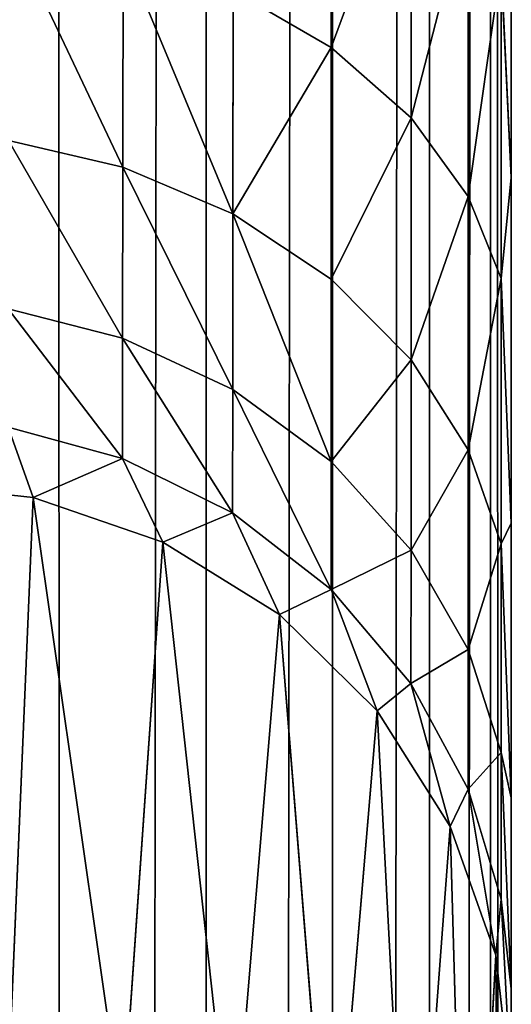
# Model space of a CAD drawing. Extents: x 0 to 1750, y 0 to 1750.
# Drawn here: x 1745 to 1750, y 1334 to 1343 of the extents above; entities that cross this region are included whole.
import ezdxf

# ---------------------------------------------------------------- set-up
doc = ezdxf.new("R2010")
doc.units = 0
doc.header["$LTSCALE"] = 25.4
doc.layers.get('0').update_dxf_attribs({"color": 13, "linetype": 'CONTINUOUS'})

# ---------------------------------------------------------------- blocks, each defined once
blk = doc.blocks.new('GRUPUJ_1')
at = {"color": 0}
for p, q in [((1745.4039, 706.7853, 0.2156), (1745.363, 1674.1493, 0.2044)), ((1745.4039, 706.7853, 0.2156), (1745.363, 1674.1493, 0.2044)), ((1745.4039, 706.7853, 0.2156), (1746.8101, 1674.0494, 0.8038)), ((1745.4039, 706.7853, 0.2156), (1746.8101, 1674.0494, 0.8038)), ((1746.8394, 706.8862, 0.8209), (1746.8101, 1674.0494, 0.8038)), ((1746.8394, 706.8862, 0.8209), (1746.8101, 1674.0494, 0.8038)), ((1746.8394, 706.8862, 0.8209), (1748.0527, 1673.8905, 1.7574)), ((1746.8394, 706.8862, 0.8209), (1748.0527, 1673.8905, 1.7574)), ((1748.0706, 707.0453, 1.7754), (1748.0527, 1673.8905, 1.7574)), ((1748.0706, 707.0453, 1.7754), (1748.0527, 1673.8905, 1.7574)), ((1748.0706, 707.0453, 1.7754), (1749.0062, 1673.6834, 3)), ((1748.0706, 707.0453, 1.7754), (1749.0062, 1673.6834, 3)), ((1749.0147, 707.2518, 3.0147), (1749.0062, 1673.6834, 3)), ((1749.0147, 707.2518, 3.0147), (1749.0062, 1673.6834, 3)), ((1749.0147, 707.2518, 3.0147), (1749.6056, 1673.4422, 4.4471)), ((1749.0147, 707.2518, 3.0147), (1749.6056, 1673.4422, 4.4471)), ((1749.6078, 707.4919, 4.4553), (1749.6056, 1673.4422, 4.4471)), ((1749.6078, 707.4919, 4.4553), (1749.6056, 1673.4422, 4.4471)), ((1749.8101, 707.7494, 6), (1749.8101, 1673.1834, 6)), ((1749.8101, 707.7494, 6), (1749.8101, 1673.1834, 6)), ((1749.8101, 1345.8092, 494.0493), (1749.8101, 1341.8002, 496.8655)), ((1749.8101, 1345.8092, 494.0493), (1749.8101, 1341.8002, 496.8655)), ((1748.0471, 1345.7648, 499.1382), (1748.0459, 1343.0731, 501.4921)), ((1748.0471, 1345.7648, 499.1382), (1748.0459, 1343.0731, 501.4921)), ((1748.8289, 1345.1945, 498.3657), (1748.8283, 1342.3838, 500.8232)), ((1748.8289, 1345.1945, 498.3657), (1748.8283, 1342.3838, 500.8232)), ((1749.3875, 1344.5553, 497.4999), (1749.3872, 1341.6112, 500.0736)), ((1749.3875, 1344.5553, 497.4999), (1749.3872, 1341.6112, 500.0736)), ((1746.0046, 1344.0311, 502.4215), (1746.0025, 1341.8997, 505.016)), ((1746.0046, 1344.0311, 502.4215), (1746.0025, 1341.8997, 505.016)), ((1749.7096, 1343.891, 496.6), (1749.7095, 1340.8082, 499.2945)), ((1749.7096, 1343.891, 496.6), (1749.7095, 1340.8082, 499.2945)), ((1749.8101, 1341.8002, 496.8655), (1749.7096, 1343.891, 496.6)), ((1749.8101, 1341.8002, 496.8655), (1749.7096, 1343.891, 496.6)), ((1747.0829, 1343.6324, 502.0347), (1747.0814, 1341.4432, 504.6998)), ((1747.0829, 1343.6324, 502.0347), (1747.0814, 1341.4432, 504.6998)), ((1747.0829, 1343.6324, 502.0347), (1748.0459, 1343.0731, 501.4921)), ((1747.0829, 1343.6324, 502.0347), (1748.0459, 1343.0731, 501.4921)), ((1748.0459, 1343.0731, 501.4921), (1748.0449, 1340.8025, 504.2562)), ((1748.0459, 1343.0731, 501.4921), (1748.0449, 1340.8025, 504.2562)), ((1748.0459, 1343.0731, 501.4921), (1748.8283, 1342.3838, 500.8232)), ((1748.0459, 1343.0731, 501.4921), (1748.8283, 1342.3838, 500.8232)), ((1748.8283, 1342.3838, 500.8232), (1748.8277, 1340.0127, 503.7093)), ((1748.8283, 1342.3838, 500.8232), (1748.8277, 1340.0127, 503.7093)), ((1748.8283, 1342.3838, 500.8232), (1749.3872, 1341.6112, 500.0736)), ((1748.8283, 1342.3838, 500.8232), (1749.3872, 1341.6112, 500.0736)), ((1744.8822, 1342.1615, 505.1972), (1746.0025, 1341.8997, 505.016)), ((1744.8822, 1342.1615, 505.1972), (1746.0025, 1341.8997, 505.016)), ((1746.0025, 1341.8997, 505.016), (1746.0009, 1340.2222, 507.9248)), ((1746.0025, 1341.8997, 505.016), (1746.0009, 1340.2222, 507.9248)), ((1746.0025, 1341.8997, 505.016), (1747.0814, 1341.4432, 504.6998)), ((1746.0025, 1341.8997, 505.016), (1747.0814, 1341.4432, 504.6998)), ((1749.8101, 1341.8002, 496.8655), (1749.7095, 1340.8082, 499.2945)), ((1749.8101, 1341.8002, 496.8655), (1749.7095, 1340.8082, 499.2945)), ((1749.8101, 1341.8002, 496.8655), (1749.8101, 1338.4097, 500.3601)), ((1749.8101, 1341.8002, 496.8655), (1749.8101, 1338.4097, 500.3601)), ((1749.3872, 1341.6112, 500.0736), (1749.387, 1339.1275, 503.0963)), ((1749.3872, 1341.6112, 500.0736), (1749.387, 1339.1275, 503.0963)), ((1749.3872, 1341.6112, 500.0736), (1749.7095, 1340.8082, 499.2945)), ((1749.3872, 1341.6112, 500.0736), (1749.7095, 1340.8082, 499.2945)), ((1747.0814, 1341.4432, 504.6998), (1747.0801, 1339.7201, 507.6878)), ((1747.0814, 1341.4432, 504.6998), (1747.0801, 1339.7201, 507.6878)), ((1747.0814, 1341.4432, 504.6998), (1748.0449, 1340.8025, 504.2562)), ((1747.0814, 1341.4432, 504.6998), (1748.0449, 1340.8025, 504.2562)), ((1748.0449, 1340.8025, 504.2562), (1748.0441, 1339.0154, 507.3552)), ((1748.0449, 1340.8025, 504.2562), (1748.0441, 1339.0154, 507.3552)), ((1748.0449, 1340.8025, 504.2562), (1748.8277, 1340.0127, 503.7093)), ((1748.0449, 1340.8025, 504.2562), (1748.8277, 1340.0127, 503.7093)), ((1749.8101, 1338.4097, 500.3601), (1749.7095, 1340.8082, 499.2945)), ((1749.7095, 1340.8082, 499.2945), (1749.7095, 1338.2074, 502.4592)), ((1749.8101, 1338.4097, 500.3601), (1749.7095, 1340.8082, 499.2945)), ((1749.7095, 1340.8082, 499.2945), (1749.7095, 1338.2074, 502.4592)), ((1744.8802, 1340.5098, 508.0605), (1746.0009, 1340.2222, 507.9248)), ((1744.8802, 1340.5098, 508.0605), (1746.0009, 1340.2222, 507.9248)), ((1746.0009, 1340.2222, 507.9248), (1745.9998, 1339.0446, 511.0668)), ((1746.0009, 1340.2222, 507.9248), (1745.9998, 1339.0446, 511.0668)), ((1746.0009, 1340.2222, 507.9248), (1747.0801, 1339.7201, 507.6878)), ((1746.0009, 1340.2222, 507.9248), (1747.0801, 1339.7201, 507.6878)), ((1748.8277, 1340.0127, 503.7093), (1748.8273, 1338.1465, 506.9451)), ((1748.8277, 1340.0127, 503.7093), (1748.8273, 1338.1465, 506.9451)), ((1748.8277, 1340.0127, 503.7093), (1749.387, 1339.1275, 503.0963)), ((1748.8277, 1340.0127, 503.7093), (1749.387, 1339.1275, 503.0963)), ((1747.0801, 1339.7201, 507.6878), (1747.0793, 1338.5107, 510.9153)), ((1747.0801, 1339.7201, 507.6878), (1747.0793, 1338.5107, 510.9153)), ((1747.0801, 1339.7201, 507.6878), (1748.0441, 1339.0154, 507.3552)), ((1747.0801, 1339.7201, 507.6878), (1748.0441, 1339.0154, 507.3552)), ((1745.1227, 1338.6611, 514.4156), (1744.8788, 1339.3504, 511.1536)), ((1745.1227, 1338.6611, 514.4156), (1744.8788, 1339.3504, 511.1536)), ((1745.9998, 1339.0446, 511.0668), (1744.8788, 1339.3504, 511.1536)), ((1745.9998, 1339.0446, 511.0668), (1744.8788, 1339.3504, 511.1536)), ((1749.387, 1339.1275, 503.0963), (1749.3868, 1337.1726, 506.4854)), ((1749.387, 1339.1275, 503.0963), (1749.3868, 1337.1726, 506.4854)), ((1749.387, 1339.1275, 503.0963), (1749.7095, 1338.2074, 502.4592)), ((1749.387, 1339.1275, 503.0963), (1749.7095, 1338.2074, 502.4592)), ((1745.1227, 1338.6611, 514.4156), (1745.9998, 1339.0446, 511.0668)), ((1745.1227, 1338.6611, 514.4156), (1745.9998, 1339.0446, 511.0668)), ((1746.3961, 1338.2233, 514.367), (1745.9998, 1339.0446, 511.0668)), ((1746.3961, 1338.2233, 514.367), (1745.9998, 1339.0446, 511.0668)), ((1747.0793, 1338.5107, 510.9153), (1745.9998, 1339.0446, 511.0668)), ((1747.0793, 1338.5107, 510.9153), (1745.9998, 1339.0446, 511.0668)), ((1748.0441, 1339.0154, 507.3552), (1748.0435, 1337.7609, 510.7026)), ((1748.0441, 1339.0154, 507.3552), (1748.0435, 1337.7609, 510.7026)), ((1748.0441, 1339.0154, 507.3552), (1748.8273, 1338.1465, 506.9451)), ((1748.0441, 1339.0154, 507.3552), (1748.8273, 1338.1465, 506.9451)), ((1745.1227, 1338.6611, 514.4156), (1743.7832, 1338.8055, 514.4316)), ((1745.1227, 1338.6611, 514.4156), (1743.7832, 1338.8055, 514.4316)), ((1745.1227, 1338.6611, 514.4156), (1744.878, 1332.857, 561.0662)), ((1745.1227, 1338.6611, 514.4156), (1744.878, 1332.857, 561.0662)), ((1746.3961, 1338.2233, 514.367), (1745.1227, 1338.6611, 514.4156)), ((1745.1227, 1338.6611, 514.4156), (1745.9991, 1332.5423, 561.0221)), ((1745.1227, 1338.6611, 514.4156), (1745.9991, 1332.5423, 561.0221)), ((1746.3961, 1338.2233, 514.367), (1745.1227, 1338.6611, 514.4156)), ((1746.3961, 1338.2233, 514.367), (1747.0793, 1338.5107, 510.9153)), ((1746.3961, 1338.2233, 514.367), (1747.0793, 1338.5107, 510.9153)), ((1747.539, 1337.5141, 514.2883), (1747.0793, 1338.5107, 510.9153)), ((1747.539, 1337.5141, 514.2883), (1747.0793, 1338.5107, 510.9153)), ((1748.0435, 1337.7609, 510.7026), (1747.0793, 1338.5107, 510.9153)), ((1748.0435, 1337.7609, 510.7026), (1747.0793, 1338.5107, 510.9153)), ((1749.8101, 1338.4097, 500.3601), (1749.7095, 1338.2074, 502.4592)), ((1749.8101, 1338.4097, 500.3601), (1749.7095, 1338.2074, 502.4592)), ((1749.8101, 1338.4097, 500.3601), (1749.8101, 1335.7162, 504.4518)), ((1749.8101, 1338.4097, 500.3601), (1749.8101, 1335.7162, 504.4518)), ((1746.3961, 1338.2233, 514.367), (1745.9991, 1332.5423, 561.0221)), ((1746.3961, 1338.2233, 514.367), (1745.9991, 1332.5423, 561.0221)), ((1747.0788, 1331.9926, 560.9452), (1746.3961, 1338.2233, 514.367)), ((1747.539, 1337.5141, 514.2883), (1746.3961, 1338.2233, 514.367)), ((1747.0788, 1331.9926, 560.9452), (1746.3961, 1338.2233, 514.367)), ((1747.539, 1337.5141, 514.2883), (1746.3961, 1338.2233, 514.367)), ((1749.8101, 1335.7162, 504.4518), (1749.7095, 1338.2074, 502.4592)), ((1749.7095, 1338.2074, 502.4592), (1749.7095, 1336.1603, 506.0077)), ((1749.8101, 1335.7162, 504.4518), (1749.7095, 1338.2074, 502.4592)), ((1749.7095, 1338.2074, 502.4592), (1749.7095, 1336.1603, 506.0077)), ((1748.8273, 1338.1465, 506.9451), (1748.827, 1336.8366, 510.4404)), ((1748.8273, 1338.1465, 506.9451), (1748.827, 1336.8366, 510.4404)), ((1748.8273, 1338.1465, 506.9451), (1749.3868, 1337.1726, 506.4854)), ((1748.8273, 1338.1465, 506.9451), (1749.3868, 1337.1726, 506.4854)), ((1747.539, 1337.5141, 514.2883), (1748.0435, 1337.7609, 510.7026)), ((1747.539, 1337.5141, 514.2883), (1748.0435, 1337.7609, 510.7026)), ((1748.4939, 1336.5692, 514.1834), (1748.0435, 1337.7609, 510.7026)), ((1748.4939, 1336.5692, 514.1834), (1748.0435, 1337.7609, 510.7026)), ((1748.827, 1336.8366, 510.4404), (1748.0435, 1337.7609, 510.7026)), ((1748.827, 1336.8366, 510.4404), (1748.0435, 1337.7609, 510.7026)), ((1747.0788, 1331.9926, 560.9452), (1747.539, 1337.5141, 514.2883)), ((1747.0788, 1331.9926, 560.9452), (1747.539, 1337.5141, 514.2883)), ((1748.0432, 1331.2209, 560.8371), (1747.539, 1337.5141, 514.2883)), ((1748.0432, 1331.2209, 560.8371), (1747.539, 1337.5141, 514.2883)), ((1748.4939, 1336.5692, 514.1834), (1747.539, 1337.5141, 514.2883)), ((1748.4939, 1336.5692, 514.1834), (1747.539, 1337.5141, 514.2883)), ((1749.3867, 1335.8003, 510.1464), (1749.3868, 1337.1726, 506.4854)), ((1749.3867, 1335.8003, 510.1464), (1749.3868, 1337.1726, 506.4854)), ((1749.3868, 1337.1726, 506.4854), (1749.7095, 1336.1603, 506.0077)), ((1749.3868, 1337.1726, 506.4854), (1749.7095, 1336.1603, 506.0077)), ((1748.4939, 1336.5692, 514.1834), (1748.827, 1336.8366, 510.4404)), ((1748.4939, 1336.5692, 514.1834), (1748.827, 1336.8366, 510.4404)), ((1749.2125, 1335.4365, 514.0577), (1748.827, 1336.8366, 510.4404)), ((1749.2125, 1335.4365, 514.0577), (1748.827, 1336.8366, 510.4404)), ((1749.3867, 1335.8003, 510.1464), (1748.827, 1336.8366, 510.4404)), ((1749.3867, 1335.8003, 510.1464), (1748.827, 1336.8366, 510.4404)), ((1748.0432, 1331.2209, 560.8371), (1748.4939, 1336.5692, 514.1834)), ((1748.0432, 1331.2209, 560.8371), (1748.4939, 1336.5692, 514.1834)), ((1748.8268, 1330.2693, 560.7038), (1748.4939, 1336.5692, 514.1834)), ((1749.2125, 1335.4365, 514.0577), (1748.4939, 1336.5692, 514.1834)), ((1748.8268, 1330.2693, 560.7038), (1748.4939, 1336.5692, 514.1834)), ((1749.2125, 1335.4365, 514.0577), (1748.4939, 1336.5692, 514.1834)), ((1749.7095, 1336.1603, 506.0077), (1749.7094, 1334.7233, 509.8409)), ((1749.7095, 1336.1603, 506.0077), (1749.7094, 1334.7233, 509.8409)), ((1749.8101, 1333.8456, 508.9519), (1749.7095, 1336.1603, 506.0077)), ((1749.8101, 1333.8456, 508.9519), (1749.7095, 1336.1603, 506.0077)), ((1749.8101, 1335.7162, 504.4518), (1749.7095, 1336.1603, 506.0077)), ((1749.8101, 1335.7162, 504.4518), (1749.7095, 1336.1603, 506.0077)), ((1749.2125, 1335.4365, 514.0577), (1749.3867, 1335.8003, 510.1464)), ((1749.2125, 1335.4365, 514.0577), (1749.3867, 1335.8003, 510.1464)), ((1749.6588, 1334.1729, 513.9174), (1749.3867, 1335.8003, 510.1464)), ((1749.6588, 1334.1729, 513.9174), (1749.3867, 1335.8003, 510.1464)), ((1749.7094, 1334.7233, 509.8409), (1749.3867, 1335.8003, 510.1464)), ((1749.7094, 1334.7233, 509.8409), (1749.3867, 1335.8003, 510.1464)), ((1749.8101, 1335.7162, 504.4518), (1749.8101, 1333.8456, 508.9519)), ((1749.8101, 1335.7162, 504.4518), (1749.8101, 1333.8456, 508.9519)), ((1748.8268, 1330.2693, 560.7038), (1749.2125, 1335.4365, 514.0577)), ((1748.8268, 1330.2693, 560.7038), (1749.2125, 1335.4365, 514.0577)), ((1749.3866, 1329.2025, 560.5544), (1749.2125, 1335.4365, 514.0577)), ((1749.3866, 1329.2025, 560.5544), (1749.2125, 1335.4365, 514.0577)), ((1749.6588, 1334.1729, 513.9174), (1749.2125, 1335.4365, 514.0577)), ((1749.6588, 1334.1729, 513.9174), (1749.2125, 1335.4365, 514.0577)), ((1749.6588, 1334.1729, 513.9174), (1749.7094, 1334.7233, 509.8409)), ((1749.6588, 1334.1729, 513.9174), (1749.7094, 1334.7233, 509.8409)), ((1749.8101, 1332.8422, 513.7697), (1749.7094, 1334.7233, 509.8409)), ((1749.8101, 1333.8456, 508.9519), (1749.7094, 1334.7233, 509.8409)), ((1749.8101, 1332.8422, 513.7697), (1749.7094, 1334.7233, 509.8409)), ((1749.8101, 1333.8456, 508.9519), (1749.7094, 1334.7233, 509.8409)), ((1749.3866, 1329.2025, 560.5544), (1749.6588, 1334.1729, 513.9174)), ((1749.3866, 1329.2025, 560.5544), (1749.6588, 1334.1729, 513.9174)), ((1749.7094, 1328.0936, 560.3992), (1749.6588, 1334.1729, 513.9174)), ((1749.7094, 1328.0936, 560.3992), (1749.6588, 1334.1729, 513.9174)), ((1749.8101, 1332.8422, 513.7697), (1749.6588, 1334.1729, 513.9174)), ((1749.8101, 1332.8422, 513.7697), (1749.6588, 1334.1729, 513.9174)), ((1749.8101, 1333.8456, 508.9519), (1749.8101, 1332.8422, 513.7697)), ((1749.8101, 1333.8456, 508.9519), (1749.8101, 1332.8422, 513.7697))]:
    blk.add_line(p, q, dxfattribs=at)
at = {"color": 253}
mesh = blk.add_polyface(dxfattribs=at)
corners = [(1749.8101, 1673.1834, 6), (1749.8101, 707.7494, 20), (1749.8101, 707.7494, 6), (1749.8101, 844.8146, 493.8367), (1749.8101, 1021.0534, 490.6657), (1749.8101, 1025.9688, 490.9047), (1749.8101, 1030.7057, 492.0498), (1749.8101, 1035.1679, 494.0715), (1749.8101, 1039.149, 496.8749), (1749.8101, 1042.5566, 500.395), (1749.8101, 1045.2305, 504.4678), (1749.8101, 1047.1041, 508.9889), (1749.8101, 1048.0961, 513.7697), (1749.8101, 1073.4678, 671.6383), (1749.8101, 1114.1043, 826.2827), (1749.8101, 1338.4097, 500.3601), (1749.8101, 1116.5627, 832.114), (1749.8101, 1335.7162, 504.4518), (1749.8101, 1120.0678, 837.3994), (1749.8101, 1124.0391, 841.5484), (1749.8101, 1127.699, 844.3584), (1749.8101, 1131.7029, 846.6458), (1749.8101, 1135.9617, 848.3646), (1749.8101, 1140.4607, 849.5022), (1749.8101, 1333.8456, 508.9519), (1749.8101, 1190.4693, 854), (1749.8101, 1240.478, 849.5022), (1749.8101, 1246.5726, 847.7984), (1749.8101, 1252.2577, 844.9875), (1749.8101, 1256.8741, 841.5707), (1749.8101, 1260.1231, 838.2942), (1749.8101, 1262.8968, 834.6106), (1749.8101, 1265.1387, 830.6024), (1749.8101, 1266.8343, 826.2827), (1749.8101, 1332.8422, 513.7697), (1749.8101, 1307.4706, 671.6383), (1749.8101, 1341.8002, 496.8655), (1749.8101, 1345.8092, 494.0493), (1749.8101, 1350.2495, 492.044), (1749.8101, 1355.0076, 490.8992), (1749.8101, 1359.8847, 490.6657), (1749.8101, 1536.1202, 493.8367), (1749.8101, 1673.1834, 20), (1749.8101, 1673.2366, 21.0804), (1749.8101, 1712.254, 487.0632), (1749.8101, 1673.6171, 23.0583), (1749.8101, 1674.3571, 24.9441), (1749.8101, 1675.4248, 26.6547), (1749.8101, 1676.7915, 28.1461), (1749.8101, 1678.4056, 29.3603), (1749.8101, 1680.214, 30.2588), (1749.8101, 1682.1615, 30.8126), (1749.8101, 1684.1835, 31), (1749.8101, 1695.2012, 31), (1749.8101, 1695.9282, 31.0666), (1749.8101, 1696.6323, 31.2648), (1749.8101, 1697.2862, 31.5864), (1749.8101, 1697.8736, 32.0237), (1749.8101, 1698.3689, 32.5573), (1749.8101, 1698.7613, 33.1761), (1749.8101, 1699.0328, 33.8515), (1749.8101, 1699.1783, 34.5724), (1749.8101, 1743.7948, 449.5037), (1749.8101, 1719.0112, 485.9199), (1749.8101, 1725.398, 483.4468), (1749.8101, 1731.1444, 479.7559), (1749.8101, 1736.0339, 474.9949), (1749.8101, 1739.8855, 469.3324), (1749.8101, 1742.5134, 463.0485), (1749.8101, 1743.6371, 458.0235), (1749.8101, 1743.989, 452.9277), (1749.8101, 637.1356, 449.5037), (1749.8101, 638.4251, 463.0751), (1749.8101, 637.0934, 456.3569), (1749.8101, 681.7537, 34.5724), (1749.8101, 641.0672, 469.3732), (1749.8101, 644.9113, 475.0122), (1749.8101, 649.8229, 479.7847), (1749.8101, 655.558, 483.4594), (1749.8101, 661.9456, 485.9269), (1749.8101, 668.6775, 487.0632), (1749.8101, 681.8977, 33.8566), (1749.8101, 682.17, 33.1777), (1749.8101, 682.5597, 32.5619), (1749.8101, 683.0573, 32.0247), (1749.8101, 683.6409, 31.5893), (1749.8101, 684.2981, 31.2653), (1749.8101, 684.9986, 31.0676), (1749.8101, 685.7309, 31), (1749.8101, 696.749, 31), (1749.8101, 698.892, 30.7892), (1749.8101, 700.9585, 30.1627), (1749.8101, 702.8535, 29.1508), (1749.8101, 704.5246, 27.781), (1749.8101, 705.8895, 26.1202), (1749.8101, 706.9083, 24.2186), (1749.8101, 707.5362, 22.1552)]
mesh.append_faces([[corners[k] for k in face] for face in [(0, 1, 2), (33, 34, 35), (69, 62, 70), (71, 72, 73)]], dxfattribs={"vtx0": -1, "color": 253})
mesh.append_faces([[corners[k] for k in face] for face in [(3, 0, 4), (4, 0, 5), (5, 0, 6), (6, 0, 7), (7, 0, 8), (8, 0, 9), (9, 0, 10), (10, 0, 11), (11, 0, 12), (12, 0, 13), (13, 0, 14), (14, 15, 16), (16, 17, 18), (18, 17, 19), (19, 17, 20), (20, 17, 21), (21, 17, 22), (22, 17, 23), (23, 24, 25), (25, 24, 26), (26, 24, 27), (27, 24, 28), (28, 24, 29), (29, 24, 30), (30, 24, 31), (31, 24, 32), (32, 24, 33), (15, 0, 36), (36, 0, 37), (37, 0, 38), (38, 0, 39), (39, 0, 40), (40, 0, 41), (41, 43, 44), (44, 62, 63), (63, 62, 64), (64, 62, 65), (65, 62, 66), (66, 62, 67), (67, 62, 68), (68, 62, 69), (72, 74, 75), (75, 74, 76), (76, 74, 77), (77, 74, 78), (78, 74, 79), (79, 74, 80), (80, 74, 3)]], dxfattribs={"vtx0": -1, "vtx1": -1, "color": 253})
mesh.append_faces([[corners[k] for k in face] for face in [(1, 0, 3), (14, 0, 15)]], dxfattribs={"vtx0": -1, "vtx1": -1, "vtx2": -1, "color": 253})
mesh.append_faces([[corners[k] for k in face] for face in [(16, 15, 17), (23, 17, 24), (33, 24, 34), (41, 0, 42), (41, 42, 43), (44, 43, 45), (44, 45, 46), (44, 46, 47), (44, 47, 48), (44, 48, 49), (44, 49, 50), (44, 50, 51), (44, 51, 52), (44, 52, 53), (44, 53, 54), (44, 54, 55), (44, 55, 56), (44, 56, 57), (44, 57, 58), (44, 58, 59), (44, 59, 60), (44, 60, 61), (44, 61, 62), (72, 71, 74), (3, 74, 81), (3, 81, 82), (3, 82, 83), (3, 83, 84), (3, 84, 85), (3, 85, 86), (3, 86, 87), (3, 87, 88), (3, 88, 89), (3, 89, 90), (3, 90, 91), (3, 91, 92), (3, 92, 93), (3, 93, 94), (3, 94, 95), (3, 95, 96), (3, 96, 1)]], dxfattribs={"vtx0": -1, "vtx2": -1, "color": 253})
mesh = blk.add_polyface(dxfattribs=at)
corners = [(1745.363, 1674.1493, 0.2044), (1743.8609, 706.7494, 0.0002), (1743.8101, 1674.1834)]
mesh.append_faces([[corners[k] for k in face] for face in [(0, 1, 2)]], dxfattribs={"color": 253})
mesh = blk.add_polyface(dxfattribs=at)
corners = [(1745.4039, 706.7853, 0.2156), (1743.8609, 706.7494, 0.0002), (1745.363, 1674.1493, 0.2044)]
mesh.append_faces([[corners[k] for k in face] for face in [(0, 1, 2)]], dxfattribs={"color": 253})
mesh = blk.add_polyface(dxfattribs=at)
corners = [(1746.8101, 1674.0494, 0.8038), (1745.4039, 706.7853, 0.2156), (1745.363, 1674.1493, 0.2044)]
mesh.append_faces([[corners[k] for k in face] for face in [(0, 1, 2)]], dxfattribs={"color": 253})
mesh = blk.add_polyface(dxfattribs=at)
corners = [(1746.8394, 706.8862, 0.8209), (1745.4039, 706.7853, 0.2156), (1746.8101, 1674.0494, 0.8038)]
mesh.append_faces([[corners[k] for k in face] for face in [(0, 1, 2)]], dxfattribs={"color": 253})
mesh = blk.add_polyface(dxfattribs=at)
corners = [(1748.0527, 1673.8905, 1.7574), (1746.8394, 706.8862, 0.8209), (1746.8101, 1674.0494, 0.8038)]
mesh.append_faces([[corners[k] for k in face] for face in [(0, 1, 2)]], dxfattribs={"color": 253})
mesh = blk.add_polyface(dxfattribs=at)
corners = [(1748.0706, 707.0453, 1.7754), (1746.8394, 706.8862, 0.8209), (1748.0527, 1673.8905, 1.7574)]
mesh.append_faces([[corners[k] for k in face] for face in [(0, 1, 2)]], dxfattribs={"color": 253})
mesh = blk.add_polyface(dxfattribs=at)
corners = [(1748.0527, 1673.8905, 1.7574), (1749.0062, 1673.6834, 3), (1748.0706, 707.0453, 1.7754)]
mesh.append_faces([[corners[k] for k in face] for face in [(0, 1, 2)]], dxfattribs={"color": 253})
mesh = blk.add_polyface(dxfattribs=at)
corners = [(1749.0062, 1673.6834, 3), (1749.0147, 707.2518, 3.0147), (1748.0706, 707.0453, 1.7754)]
mesh.append_faces([[corners[k] for k in face] for face in [(0, 1, 2)]], dxfattribs={"color": 253})
mesh = blk.add_polyface(dxfattribs=at)
corners = [(1749.0062, 1673.6834, 3), (1749.6056, 1673.4422, 4.4471), (1749.0147, 707.2518, 3.0147)]
mesh.append_faces([[corners[k] for k in face] for face in [(0, 1, 2)]], dxfattribs={"color": 253})
mesh = blk.add_polyface(dxfattribs=at)
corners = [(1749.6056, 1673.4422, 4.4471), (1749.6078, 707.4919, 4.4553), (1749.0147, 707.2518, 3.0147)]
mesh.append_faces([[corners[k] for k in face] for face in [(0, 1, 2)]], dxfattribs={"color": 253})
mesh = blk.add_polyface(dxfattribs=at)
corners = [(1749.6056, 1673.4422, 4.4471), (1749.8101, 707.7494, 6), (1749.6078, 707.4919, 4.4553), (1749.8101, 1673.1834, 6)]
mesh.append_faces([[corners[k] for k in face] for face in [(0, 1, 2), (1, 0, 3)]], dxfattribs={"vtx0": -1, "color": 253})
mesh = blk.add_polyface(dxfattribs=at)
corners = [(1748.0471, 1345.7648, 499.1382), (1747.0829, 1343.6324, 502.0347), (1748.0459, 1343.0731, 501.4921), (1747.0847, 1346.2276, 499.7652)]
mesh.append_faces([[corners[k] for k in face] for face in [(0, 1, 2), (1, 0, 3)]], dxfattribs={"vtx0": -1, "color": 253})
mesh = blk.add_polyface(dxfattribs=at)
corners = [(1749.8101, 1345.8092, 494.0493), (1749.7096, 1343.891, 496.6), (1749.8101, 1341.8002, 496.8655)]
mesh.append_faces([[corners[k] for k in face] for face in [(0, 1, 2)]], dxfattribs={"color": 253})
mesh = blk.add_polyface(dxfattribs=at)
corners = [(1748.8289, 1345.1945, 498.3657), (1748.0459, 1343.0731, 501.4921), (1748.8283, 1342.3838, 500.8232), (1748.0471, 1345.7648, 499.1382)]
mesh.append_faces([[corners[k] for k in face] for face in [(0, 1, 2), (1, 0, 3)]], dxfattribs={"vtx0": -1, "color": 253})
mesh = blk.add_polyface(dxfattribs=at)
corners = [(1749.3875, 1344.5553, 497.4999), (1748.8283, 1342.3838, 500.8232), (1749.3872, 1341.6112, 500.0736), (1748.8289, 1345.1945, 498.3657)]
mesh.append_faces([[corners[k] for k in face] for face in [(0, 1, 2), (1, 0, 3)]], dxfattribs={"vtx0": -1, "color": 253})
mesh = blk.add_polyface(dxfattribs=at)
corners = [(1749.7096, 1343.891, 496.6), (1749.3872, 1341.6112, 500.0736), (1749.7095, 1340.8082, 499.2945), (1749.3875, 1344.5553, 497.4999)]
mesh.append_faces([[corners[k] for k in face] for face in [(0, 1, 2), (1, 0, 3)]], dxfattribs={"vtx0": -1, "color": 253})
mesh = blk.add_polyface(dxfattribs=at)
corners = [(1744.8848, 1344.2598, 502.6435), (1746.0025, 1341.8997, 505.016), (1746.0046, 1344.0311, 502.4215), (1744.8822, 1342.1615, 505.1972)]
mesh.append_faces([[corners[k] for k in face] for face in [(0, 1, 2), (1, 0, 3)]], dxfattribs={"vtx0": -1, "color": 253})
mesh = blk.add_polyface(dxfattribs=at)
corners = [(1746.0046, 1344.0311, 502.4215), (1747.0814, 1341.4432, 504.6998), (1747.0829, 1343.6324, 502.0347), (1746.0025, 1341.8997, 505.016)]
mesh.append_faces([[corners[k] for k in face] for face in [(0, 1, 2), (1, 0, 3)]], dxfattribs={"vtx0": -1, "color": 253})
mesh = blk.add_polyface(dxfattribs=at)
corners = [(1749.7096, 1343.891, 496.6), (1749.7095, 1340.8082, 499.2945), (1749.8101, 1341.8002, 496.8655)]
mesh.append_faces([[corners[k] for k in face] for face in [(0, 1, 2)]], dxfattribs={"color": 253})
mesh = blk.add_polyface(dxfattribs=at)
corners = [(1748.0459, 1343.0731, 501.4921), (1747.0814, 1341.4432, 504.6998), (1748.0449, 1340.8025, 504.2562), (1747.0829, 1343.6324, 502.0347)]
mesh.append_faces([[corners[k] for k in face] for face in [(0, 1, 2), (1, 0, 3)]], dxfattribs={"vtx0": -1, "color": 253})
mesh = blk.add_polyface(dxfattribs=at)
corners = [(1748.8283, 1342.3838, 500.8232), (1748.0449, 1340.8025, 504.2562), (1748.8277, 1340.0127, 503.7093), (1748.0459, 1343.0731, 501.4921)]
mesh.append_faces([[corners[k] for k in face] for face in [(0, 1, 2), (1, 0, 3)]], dxfattribs={"vtx0": -1, "color": 253})
mesh = blk.add_polyface(dxfattribs=at)
corners = [(1749.3872, 1341.6112, 500.0736), (1748.8277, 1340.0127, 503.7093), (1749.387, 1339.1275, 503.0963), (1748.8283, 1342.3838, 500.8232)]
mesh.append_faces([[corners[k] for k in face] for face in [(0, 1, 2), (1, 0, 3)]], dxfattribs={"vtx0": -1, "color": 253})
mesh = blk.add_polyface(dxfattribs=at)
corners = [(1744.8822, 1342.1615, 505.1972), (1746.0009, 1340.2222, 507.9248), (1746.0025, 1341.8997, 505.016), (1744.8802, 1340.5098, 508.0605)]
mesh.append_faces([[corners[k] for k in face] for face in [(0, 1, 2), (1, 0, 3)]], dxfattribs={"vtx0": -1, "color": 253})
mesh = blk.add_polyface(dxfattribs=at)
corners = [(1746.0025, 1341.8997, 505.016), (1747.0801, 1339.7201, 507.6878), (1747.0814, 1341.4432, 504.6998), (1746.0009, 1340.2222, 507.9248)]
mesh.append_faces([[corners[k] for k in face] for face in [(0, 1, 2), (1, 0, 3)]], dxfattribs={"vtx0": -1, "color": 253})
mesh = blk.add_polyface(dxfattribs=at)
corners = [(1749.8101, 1341.8002, 496.8655), (1749.7095, 1340.8082, 499.2945), (1749.8101, 1338.4097, 500.3601)]
mesh.append_faces([[corners[k] for k in face] for face in [(0, 1, 2)]], dxfattribs={"color": 253})
mesh = blk.add_polyface(dxfattribs=at)
corners = [(1749.7095, 1340.8082, 499.2945), (1749.387, 1339.1275, 503.0963), (1749.7095, 1338.2074, 502.4592), (1749.3872, 1341.6112, 500.0736)]
mesh.append_faces([[corners[k] for k in face] for face in [(0, 1, 2), (1, 0, 3)]], dxfattribs={"vtx0": -1, "color": 253})
mesh = blk.add_polyface(dxfattribs=at)
corners = [(1747.0814, 1341.4432, 504.6998), (1748.0441, 1339.0154, 507.3552), (1748.0449, 1340.8025, 504.2562), (1747.0801, 1339.7201, 507.6878)]
mesh.append_faces([[corners[k] for k in face] for face in [(0, 1, 2), (1, 0, 3)]], dxfattribs={"vtx0": -1, "color": 253})
mesh = blk.add_polyface(dxfattribs=at)
corners = [(1748.8277, 1340.0127, 503.7093), (1748.0441, 1339.0154, 507.3552), (1748.8273, 1338.1465, 506.9451), (1748.0449, 1340.8025, 504.2562)]
mesh.append_faces([[corners[k] for k in face] for face in [(0, 1, 2), (1, 0, 3)]], dxfattribs={"vtx0": -1, "color": 253})
mesh = blk.add_polyface(dxfattribs=at)
corners = [(1749.7095, 1340.8082, 499.2945), (1749.7095, 1338.2074, 502.4592), (1749.8101, 1338.4097, 500.3601)]
mesh.append_faces([[corners[k] for k in face] for face in [(0, 1, 2)]], dxfattribs={"color": 253})
mesh = blk.add_polyface(dxfattribs=at)
corners = [(1744.8802, 1340.5098, 508.0605), (1745.9998, 1339.0446, 511.0668), (1746.0009, 1340.2222, 507.9248), (1744.8788, 1339.3504, 511.1536)]
mesh.append_faces([[corners[k] for k in face] for face in [(0, 1, 2), (1, 0, 3)]], dxfattribs={"vtx0": -1, "color": 253})
mesh = blk.add_polyface(dxfattribs=at)
corners = [(1746.0009, 1340.2222, 507.9248), (1747.0793, 1338.5107, 510.9153), (1747.0801, 1339.7201, 507.6878), (1745.9998, 1339.0446, 511.0668)]
mesh.append_faces([[corners[k] for k in face] for face in [(0, 1, 2), (1, 0, 3)]], dxfattribs={"vtx0": -1, "color": 253})
mesh = blk.add_polyface(dxfattribs=at)
corners = [(1749.387, 1339.1275, 503.0963), (1748.8273, 1338.1465, 506.9451), (1749.3868, 1337.1726, 506.4854), (1748.8277, 1340.0127, 503.7093)]
mesh.append_faces([[corners[k] for k in face] for face in [(0, 1, 2), (1, 0, 3)]], dxfattribs={"vtx0": -1, "color": 253})
mesh = blk.add_polyface(dxfattribs=at)
corners = [(1747.0801, 1339.7201, 507.6878), (1748.0435, 1337.7609, 510.7026), (1748.0441, 1339.0154, 507.3552), (1747.0793, 1338.5107, 510.9153)]
mesh.append_faces([[corners[k] for k in face] for face in [(0, 1, 2), (1, 0, 3)]], dxfattribs={"vtx0": -1, "color": 253})
mesh = blk.add_polyface(dxfattribs=at)
corners = [(1743.7832, 1338.8055, 514.4316), (1745.1227, 1338.6611, 514.4156), (1744.8788, 1339.3504, 511.1536)]
mesh.append_faces([[corners[k] for k in face] for face in [(0, 1, 2)]], dxfattribs={"color": 253})
mesh = blk.add_polyface(dxfattribs=at)
corners = [(1745.1227, 1338.6611, 514.4156), (1745.9998, 1339.0446, 511.0668), (1744.8788, 1339.3504, 511.1536)]
mesh.append_faces([[corners[k] for k in face] for face in [(0, 1, 2)]], dxfattribs={"color": 253})
mesh = blk.add_polyface(dxfattribs=at)
corners = [(1749.7095, 1338.2074, 502.4592), (1749.3868, 1337.1726, 506.4854), (1749.7095, 1336.1603, 506.0077), (1749.387, 1339.1275, 503.0963)]
mesh.append_faces([[corners[k] for k in face] for face in [(0, 1, 2), (1, 0, 3)]], dxfattribs={"vtx0": -1, "color": 253})
mesh = blk.add_polyface(dxfattribs=at)
corners = [(1745.1227, 1338.6611, 514.4156), (1746.3961, 1338.2233, 514.367), (1745.9998, 1339.0446, 511.0668)]
mesh.append_faces([[corners[k] for k in face] for face in [(0, 1, 2)]], dxfattribs={"color": 253})
mesh = blk.add_polyface(dxfattribs=at)
corners = [(1746.3961, 1338.2233, 514.367), (1747.0793, 1338.5107, 510.9153), (1745.9998, 1339.0446, 511.0668)]
mesh.append_faces([[corners[k] for k in face] for face in [(0, 1, 2)]], dxfattribs={"color": 253})
mesh = blk.add_polyface(dxfattribs=at)
corners = [(1748.8273, 1338.1465, 506.9451), (1748.0435, 1337.7609, 510.7026), (1748.827, 1336.8366, 510.4404), (1748.0441, 1339.0154, 507.3552)]
mesh.append_faces([[corners[k] for k in face] for face in [(0, 1, 2), (1, 0, 3)]], dxfattribs={"vtx0": -1, "color": 253})
mesh = blk.add_polyface(dxfattribs=at)
corners = [(1744.878, 1332.857, 561.0662), (1745.1227, 1338.6611, 514.4156), (1743.7832, 1338.8055, 514.4316)]
mesh.append_faces([[corners[k] for k in face] for face in [(0, 1, 2)]], dxfattribs={"color": 253})
mesh = blk.add_polyface(dxfattribs=at)
corners = [(1744.878, 1332.857, 561.0662), (1745.9991, 1332.5423, 561.0221), (1745.1227, 1338.6611, 514.4156)]
mesh.append_faces([[corners[k] for k in face] for face in [(0, 1, 2)]], dxfattribs={"color": 253})
mesh = blk.add_polyface(dxfattribs=at)
corners = [(1745.9991, 1332.5423, 561.0221), (1746.3961, 1338.2233, 514.367), (1745.1227, 1338.6611, 514.4156)]
mesh.append_faces([[corners[k] for k in face] for face in [(0, 1, 2)]], dxfattribs={"color": 253})
mesh = blk.add_polyface(dxfattribs=at)
corners = [(1746.3961, 1338.2233, 514.367), (1747.539, 1337.5141, 514.2883), (1747.0793, 1338.5107, 510.9153)]
mesh.append_faces([[corners[k] for k in face] for face in [(0, 1, 2)]], dxfattribs={"color": 253})
mesh = blk.add_polyface(dxfattribs=at)
corners = [(1747.539, 1337.5141, 514.2883), (1748.0435, 1337.7609, 510.7026), (1747.0793, 1338.5107, 510.9153)]
mesh.append_faces([[corners[k] for k in face] for face in [(0, 1, 2)]], dxfattribs={"color": 253})
mesh = blk.add_polyface(dxfattribs=at)
corners = [(1749.8101, 1338.4097, 500.3601), (1749.7095, 1338.2074, 502.4592), (1749.8101, 1335.7162, 504.4518)]
mesh.append_faces([[corners[k] for k in face] for face in [(0, 1, 2)]], dxfattribs={"color": 253})
mesh = blk.add_polyface(dxfattribs=at)
corners = [(1745.9991, 1332.5423, 561.0221), (1747.0788, 1331.9926, 560.9452), (1746.3961, 1338.2233, 514.367)]
mesh.append_faces([[corners[k] for k in face] for face in [(0, 1, 2)]], dxfattribs={"color": 253})
mesh = blk.add_polyface(dxfattribs=at)
corners = [(1747.0788, 1331.9926, 560.9452), (1747.539, 1337.5141, 514.2883), (1746.3961, 1338.2233, 514.367)]
mesh.append_faces([[corners[k] for k in face] for face in [(0, 1, 2)]], dxfattribs={"color": 253})
mesh = blk.add_polyface(dxfattribs=at)
corners = [(1749.7095, 1338.2074, 502.4592), (1749.7095, 1336.1603, 506.0077), (1749.8101, 1335.7162, 504.4518)]
mesh.append_faces([[corners[k] for k in face] for face in [(0, 1, 2)]], dxfattribs={"color": 253})
mesh = blk.add_polyface(dxfattribs=at)
corners = [(1749.3868, 1337.1726, 506.4854), (1748.827, 1336.8366, 510.4404), (1749.3867, 1335.8003, 510.1464), (1748.8273, 1338.1465, 506.9451)]
mesh.append_faces([[corners[k] for k in face] for face in [(0, 1, 2), (1, 0, 3)]], dxfattribs={"vtx0": -1, "color": 253})
mesh = blk.add_polyface(dxfattribs=at)
corners = [(1748.0435, 1337.7609, 510.7026), (1747.539, 1337.5141, 514.2883), (1748.4939, 1336.5692, 514.1834)]
mesh.append_faces([[corners[k] for k in face] for face in [(0, 1, 2)]], dxfattribs={"color": 253})
mesh = blk.add_polyface(dxfattribs=at)
corners = [(1748.0435, 1337.7609, 510.7026), (1748.4939, 1336.5692, 514.1834), (1748.827, 1336.8366, 510.4404)]
mesh.append_faces([[corners[k] for k in face] for face in [(0, 1, 2)]], dxfattribs={"color": 253})
mesh = blk.add_polyface(dxfattribs=at)
corners = [(1747.0788, 1331.9926, 560.9452), (1748.0432, 1331.2209, 560.8371), (1747.539, 1337.5141, 514.2883)]
mesh.append_faces([[corners[k] for k in face] for face in [(0, 1, 2)]], dxfattribs={"color": 253})
mesh = blk.add_polyface(dxfattribs=at)
corners = [(1747.539, 1337.5141, 514.2883), (1748.0432, 1331.2209, 560.8371), (1748.4939, 1336.5692, 514.1834)]
mesh.append_faces([[corners[k] for k in face] for face in [(0, 1, 2)]], dxfattribs={"color": 253})
mesh = blk.add_polyface(dxfattribs=at)
corners = [(1749.7095, 1336.1603, 506.0077), (1749.3867, 1335.8003, 510.1464), (1749.7094, 1334.7233, 509.8409), (1749.3868, 1337.1726, 506.4854)]
mesh.append_faces([[corners[k] for k in face] for face in [(0, 1, 2), (1, 0, 3)]], dxfattribs={"vtx0": -1, "color": 253})
mesh = blk.add_polyface(dxfattribs=at)
corners = [(1748.827, 1336.8366, 510.4404), (1748.4939, 1336.5692, 514.1834), (1749.2125, 1335.4365, 514.0577)]
mesh.append_faces([[corners[k] for k in face] for face in [(0, 1, 2)]], dxfattribs={"color": 253})
mesh = blk.add_polyface(dxfattribs=at)
corners = [(1748.827, 1336.8366, 510.4404), (1749.2125, 1335.4365, 514.0577), (1749.3867, 1335.8003, 510.1464)]
mesh.append_faces([[corners[k] for k in face] for face in [(0, 1, 2)]], dxfattribs={"color": 253})
mesh = blk.add_polyface(dxfattribs=at)
corners = [(1748.4939, 1336.5692, 514.1834), (1748.0432, 1331.2209, 560.8371), (1748.8268, 1330.2693, 560.7038)]
mesh.append_faces([[corners[k] for k in face] for face in [(0, 1, 2)]], dxfattribs={"color": 253})
mesh = blk.add_polyface(dxfattribs=at)
corners = [(1748.4939, 1336.5692, 514.1834), (1748.8268, 1330.2693, 560.7038), (1749.2125, 1335.4365, 514.0577)]
mesh.append_faces([[corners[k] for k in face] for face in [(0, 1, 2)]], dxfattribs={"color": 253})
mesh = blk.add_polyface(dxfattribs=at)
corners = [(1749.7095, 1336.1603, 506.0077), (1749.7094, 1334.7233, 509.8409), (1749.8101, 1333.8456, 508.9519)]
mesh.append_faces([[corners[k] for k in face] for face in [(0, 1, 2)]], dxfattribs={"color": 253})
mesh = blk.add_polyface(dxfattribs=at)
corners = [(1749.7095, 1336.1603, 506.0077), (1749.8101, 1333.8456, 508.9519), (1749.8101, 1335.7162, 504.4518)]
mesh.append_faces([[corners[k] for k in face] for face in [(0, 1, 2)]], dxfattribs={"color": 253})
mesh = blk.add_polyface(dxfattribs=at)
corners = [(1749.3867, 1335.8003, 510.1464), (1749.2125, 1335.4365, 514.0577), (1749.6588, 1334.1729, 513.9174)]
mesh.append_faces([[corners[k] for k in face] for face in [(0, 1, 2)]], dxfattribs={"color": 253})
mesh = blk.add_polyface(dxfattribs=at)
corners = [(1749.3867, 1335.8003, 510.1464), (1749.6588, 1334.1729, 513.9174), (1749.7094, 1334.7233, 509.8409)]
mesh.append_faces([[corners[k] for k in face] for face in [(0, 1, 2)]], dxfattribs={"color": 253})
mesh = blk.add_polyface(dxfattribs=at)
corners = [(1749.2125, 1335.4365, 514.0577), (1748.8268, 1330.2693, 560.7038), (1749.3866, 1329.2025, 560.5544)]
mesh.append_faces([[corners[k] for k in face] for face in [(0, 1, 2)]], dxfattribs={"color": 253})
mesh = blk.add_polyface(dxfattribs=at)
corners = [(1749.2125, 1335.4365, 514.0577), (1749.3866, 1329.2025, 560.5544), (1749.6588, 1334.1729, 513.9174)]
mesh.append_faces([[corners[k] for k in face] for face in [(0, 1, 2)]], dxfattribs={"color": 253})
mesh = blk.add_polyface(dxfattribs=at)
corners = [(1749.7094, 1334.7233, 509.8409), (1749.6588, 1334.1729, 513.9174), (1749.8101, 1332.8422, 513.7697)]
mesh.append_faces([[corners[k] for k in face] for face in [(0, 1, 2)]], dxfattribs={"color": 253})
mesh = blk.add_polyface(dxfattribs=at)
corners = [(1749.7094, 1334.7233, 509.8409), (1749.8101, 1332.8422, 513.7697), (1749.8101, 1333.8456, 508.9519)]
mesh.append_faces([[corners[k] for k in face] for face in [(0, 1, 2)]], dxfattribs={"color": 253})
mesh = blk.add_polyface(dxfattribs=at)
corners = [(1749.6588, 1334.1729, 513.9174), (1749.3866, 1329.2025, 560.5544), (1749.7094, 1328.0936, 560.3992)]
mesh.append_faces([[corners[k] for k in face] for face in [(0, 1, 2)]], dxfattribs={"color": 253})
mesh = blk.add_polyface(dxfattribs=at)
corners = [(1749.6588, 1334.1729, 513.9174), (1749.7094, 1328.0936, 560.3992), (1749.8101, 1332.8422, 513.7697)]
mesh.append_faces([[corners[k] for k in face] for face in [(0, 1, 2)]], dxfattribs={"color": 253})

msp = doc.modelspace()

# ---------------------------------------------------------------- block references
at = {"color": 0}
msp.add_blockref('GRUPUJ_1', (0, 0), dxfattribs=at)

doc.saveas('drawing.dxf')
